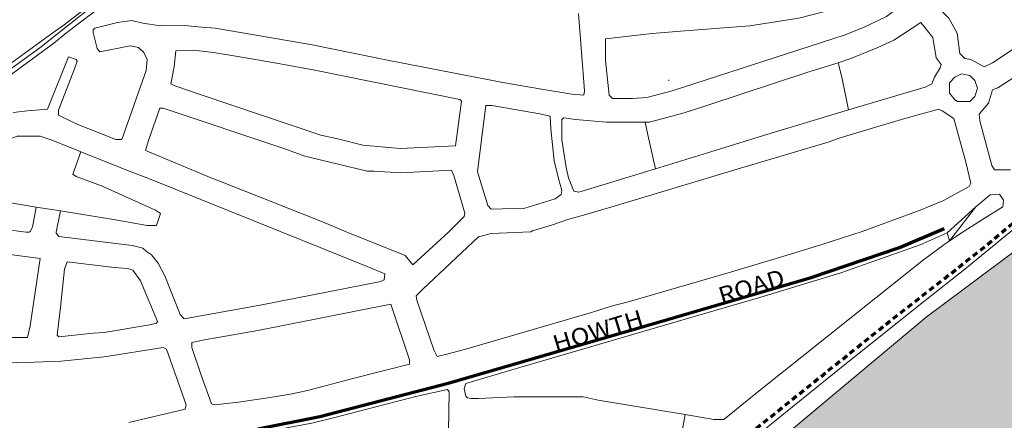
# Model space of a CAD drawing. Units: metres. Extents: x 306887 to 328328, y 228058 to 242053.
# Drawn here: x 321989 to 323157, y 238212 to 238687 of the extents above; entities that cross this region are included whole.
import ezdxf

# ---------------------------------------------------------------- set-up
doc = ezdxf.new("R2010")
doc.units = ezdxf.units.M
doc.header["$MEASUREMENT"] = 0
doc.linetypes.add('DGN Style 2', pattern=[10.95174, 6.571044, -4.380696])
for name, color, linetype, lineweight in [('BARONY', 7, 'Continuous', 0), ('BROWN', 7, 'Continuous', 0), ('Level 19', 7, 'Continuous', 0), ('Level 33', 7, 'Continuous', 0), ('Level 49', 7, 'Continuous', 0)]:
    doc.layers.add(name, color=color, linetype=linetype, lineweight=lineweight)
doc.styles.add('Style-WORKING', font='WORKING.shx')

msp = doc.modelspace()

# ---------------------------------------------------------------- hatches: boundary and pattern name
at = {"layer": 'Level 19', "linetype": 'Continuous', "lineweight": 0}
msp.add_hatch(color=131, dxfattribs=at).paths.add_polyline_path([(322984.126, 237303.706), (322925.798, 237319.036), (322900.81, 237324.508), (322831.844, 237338.43), (322759.878, 237353.298), (322741.886, 237357.327), (322648.387, 237379.448), (322640.932, 237381.212), (322588.956, 237394.152), (322514.989, 237412.067), (322430.028, 237432.969), (322413.034, 237438.949), (322411.035, 237439.946), (322411.033, 237441.945), (322397.034, 237453.926), (322393.034, 237457.921), (322377.031, 237475.897), (322362.024, 237499.872), (322351.015, 237523.852), (322343.999, 237552.834), (322342.982, 237579.823), (322344.966, 237601.817), (322346.955, 237615.814), (322353.934, 237639.812), (322365.91, 237663.816), (322403.847, 237722.835), (322474.745, 237808.878), (322679.485, 238004.024), (322772.371, 238088.091), (322863.262, 238166.159), (323064.023, 238334.31), (323200.869, 238436.417), (323306.751, 238514.501), (323345.708, 238542.532), (323629.404, 238730.764), (323638.45, 238735.835), (323667.652, 238752.204), (323825.216, 238829.935), (323856.186, 238844.962), (324045.021, 238916.136), (324133.944, 238949.218), (324138.939, 238952.222), (324161.918, 238961.243), (324225.861, 238987.302), (324341.757, 239035.407), (324371.729, 239048.434), (324391.712, 239055.452), (324462.653, 239078.519), (324503.621, 239088.559), (324558.578, 239101.612), (324576.564, 239105.63), (324668.492, 239127.719), (324738.437, 239144.787), (324761.233, 239149.8), (324752.101, 239151.513), (324776.794, 239153.346), (324770.413, 239151.819), (324761.233, 239149.8), (325025.335, 239100.26), (325265.781, 239084.884), (325883.289, 239115.636), (325606.696, 238866.355), (325613.518, 238866.355), (325634.016, 238845.85), (325638.361, 238809.172), (325606.091, 238865.81), (325606.696, 238866.355), (325588.922, 238866.355), (325557.299, 238853.177), (325519.896, 238834.041), (325439.986, 238763.879), (325346.476, 238709.662), (325293.77, 238665.013), (325252.965, 238645.878), (325213.86, 238596.445), (325031.94, 238537.445), (324770.109, 238472.066), (324623.893, 238468.877), (324353.562, 238398.714), (324297.455, 238389.146), (324212.445, 238342.903), (324054.327, 238290.281), (323943.815, 238223.307), (323857.105, 238173.875), (323768.518, 238098.78), (323742.118, 238050.143), (323637.46, 237964.365), (323532.803, 237869.745), (323398.916, 237748.594), (323338.573, 237709.685), (323321.601, 237708.801), (323307.458, 237714.991), (323297.087, 237727.371), (323301.801, 237743.289), (323325.373, 237780.43), (323317.83, 237788.388), (323298.973, 237792.81), (323255.601, 237764.512), (323245.229, 237760.975), (323231.086, 237773.355), (323231.086, 237782.198), (323248.058, 237799.884), (323282.944, 237851.174), (323292.373, 237868.86), (323292.373, 237884.778), (323287.658, 237898.042), (323275.401, 237907.77), (323265.972, 237908.654), (323242.401, 237895.389), (323218.829, 237865.323), (323165.086, 237782.198), (323146.229, 237768.049), (323114.171, 237750.363), (323101.914, 237734.446), (323097.2, 237718.528), (323093.428, 237656.627), (323081.171, 237612.411), (323076.457, 237576.155), (323009.979, 237500.382), (322986.999, 237371.061), (322992.744, 237346.813)])
msp.add_hatch(color=131, dxfattribs=at).paths.add_polyline_path([(322984.126, 237303.706), (322925.798, 237319.036), (322900.81, 237324.508), (322831.844, 237338.43), (322759.878, 237353.298), (322741.886, 237357.327), (322648.387, 237379.448), (322640.932, 237381.212), (322588.956, 237394.152), (322514.989, 237412.067), (322430.028, 237432.969), (322413.034, 237438.949), (322411.035, 237439.946), (322411.033, 237441.945), (322397.034, 237453.926), (322393.034, 237457.921), (322377.031, 237475.897), (322362.024, 237499.872), (322351.015, 237523.852), (322343.999, 237552.834), (322342.982, 237579.823), (322344.966, 237601.817), (322346.955, 237615.814), (322353.934, 237639.812), (322365.91, 237663.816), (322403.847, 237722.835), (322474.745, 237808.878), (322679.485, 238004.024), (322772.371, 238088.091), (322863.262, 238166.159), (323064.023, 238334.31), (323200.869, 238436.417), (323306.751, 238514.501), (323345.708, 238542.532), (323629.404, 238730.764), (323638.45, 238735.835), (323667.652, 238752.204), (323825.216, 238829.935), (323856.186, 238844.962), (324045.021, 238916.136), (324133.944, 238949.218), (324138.939, 238952.222), (324161.918, 238961.243), (324225.861, 238987.302), (324341.757, 239035.407), (324371.729, 239048.434), (324391.712, 239055.452), (324462.653, 239078.519), (324503.621, 239088.559), (324558.578, 239101.612), (324576.564, 239105.63), (324668.492, 239127.719), (324738.437, 239144.787), (324761.233, 239149.8), (324752.101, 239151.513), (324776.794, 239153.346), (324770.413, 239151.819), (324761.233, 239149.8), (325025.335, 239100.26), (325265.781, 239084.884), (325883.289, 239115.636), (325606.696, 238866.355), (325613.518, 238866.355), (325634.016, 238845.85), (325638.361, 238809.172), (325606.091, 238865.81), (325606.696, 238866.355), (325588.922, 238866.355), (325557.299, 238853.177), (325519.896, 238834.041), (325439.986, 238763.879), (325346.476, 238709.662), (325293.77, 238665.013), (325252.965, 238645.878), (325213.86, 238596.445), (325031.94, 238537.445), (324770.109, 238472.066), (324623.893, 238468.877), (324353.562, 238398.714), (324297.455, 238389.146), (324212.445, 238342.903), (324054.327, 238290.281), (323943.815, 238223.307), (323857.105, 238173.875), (323768.518, 238098.78), (323742.118, 238050.143), (323637.46, 237964.365), (323532.803, 237869.745), (323398.916, 237748.594), (323338.573, 237709.685), (323321.601, 237708.801), (323307.458, 237714.991), (323297.087, 237727.371), (323301.801, 237743.289), (323325.373, 237780.43), (323317.83, 237788.388), (323298.973, 237792.81), (323255.601, 237764.512), (323245.229, 237760.975), (323231.086, 237773.355), (323231.086, 237782.198), (323248.058, 237799.884), (323282.944, 237851.174), (323292.373, 237868.86), (323292.373, 237884.778), (323287.658, 237898.042), (323275.401, 237907.77), (323265.972, 237908.654), (323242.401, 237895.389), (323218.829, 237865.323), (323165.086, 237782.198), (323146.229, 237768.049), (323114.171, 237750.363), (323101.914, 237734.446), (323097.2, 237718.528), (323093.428, 237656.627), (323081.171, 237612.411), (323076.457, 237576.155), (323009.979, 237500.382), (322986.999, 237371.061), (322992.744, 237346.813)])

# ---------------------------------------------------------------- linework, layer by layer
at = {"layer": 'BROWN', "color": 7, "linetype": 'Continuous', "lineweight": 0}
for p, q in [((322759.02, 238615.883), (322759.021, 238614.883)), ((322037.609, 238460.359), (322008.736, 238464.999)), ((323088.94, 238434.3), (323091.665, 238424.786)), ((322778.226, 238218.766), (322773.102, 238190.984))]:
    msp.add_line(p, q, dxfattribs=at)
at = {"layer": 'BROWN', "color": 7, "linetype": 'Continuous', "lineweight": 0, "flags": 128}
for points in [[(322408.167, 239030.733), (322376.999, 238995.339), (322359.024, 238974.327), (322355.03, 238969.325), (322296.11, 238904.286), (322234.192, 238840.244), (322168.278, 238774.198), (322120.337, 238731.163), (322097.364, 238712.146), (322045.423, 238672.106), (322029.679, 238659.484), (321973.504, 238618.049), (321969.508, 238617.046), (321920.561, 238583.006), (321900.582, 238570.989), (321893.589, 238565.984), (321869.614, 238550.964), (321862.622, 238545.958), (321712.768, 238466.829), (321645.836, 238435.607), (321579.865, 238409.399), (321476.423, 238367.744)], [(323040.355, 238809.87), (323116.708, 238750.213), (323134.708, 238734.238), (323191.715, 238671.321), (323189.719, 238667.321), (323142.769, 238636.282), (323132.779, 238631.274), (323116.783, 238640.253), (323109.786, 238641.246), (323103.786, 238647.237), (323100.771, 238671.225), (323090.765, 238689.208), (323044.761, 238737.141), (323033.761, 238747.126), (323021.308, 238757.597)], [(323628.604, 238749.883), (323623.397, 238746.751), (323571.451, 238714.708), (323418.612, 238616.582), (323308.73, 238543.492), (323236.808, 238493.435), (323214.833, 238477.417), (323109.956, 238391.338), (323063.01, 238354.301), (322965.124, 238276.226), (322829.283, 238166.123), (322741.387, 238092.057), (322713.421, 238068.036), (322533.644, 237903.906), (322486.707, 237852.875), (322350.901, 237691.79), (322253.041, 237574.729), (322231.075, 237543.717), (322229.081, 237537.717), (322231.082, 237533.721), (322247.338, 237522.657)], [(322108.979, 238734.053), (322100.353, 238726.144), (322040.421, 238680.098), (322030.432, 238673.089), (321934.277, 238603.384)], [(322411.035, 237439.946), (322411.033, 237441.945), (322397.034, 237453.926), (322393.034, 237457.921), (322377.031, 237475.897), (322362.024, 237499.872), (322351.015, 237523.852), (322343.999, 237552.834), (322342.982, 237579.823), (322344.966, 237601.817), (322346.955, 237615.814), (322353.934, 237639.812), (322365.91, 237663.816), (322403.847, 237722.835), (322474.745, 237808.878), (322679.485, 238004.024), (322772.371, 238088.091), (322863.262, 238166.159), (323064.023, 238334.31), (323200.869, 238436.417), (323306.751, 238514.501), (323345.708, 238542.532), (323629.404, 238730.764), (323638.45, 238735.835)], [(322716.062, 238593.846), (322692.077, 238593.82), (322688.076, 238597.814), (322684.051, 238638.795), (322684.033, 238664.786), (322738.995, 238670.842), (322772.972, 238673.876), (322854.918, 238679.961), (322912.876, 238689.019), (322943.851, 238697.049), (322971.824, 238711.074), (323000.793, 238731.097), (323006.788, 238732.103), (323034.788, 238707.142), (323032.792, 238703.141), (323016.81, 238691.129), (322989.835, 238678.105), (322966.856, 238669.084), (322763.027, 238602.892), (322733.051, 238594.863), (322716.062, 238593.846)], [(321981.527, 238577.073), (321998.515, 238579.09), (322022.499, 238581.115), (322047.442, 238643.119), (322056.438, 238640.129), (322057.439, 238638.131), (322054.447, 238629.131), (322035.492, 238580.129), (322035.496, 238574.131), (322051.492, 238566.151), (322058.489, 238563.16), (322103.474, 238545.214), (322110.469, 238545.221), (322139.396, 238627.222), (322140.386, 238640.218), (322136.383, 238648.211), (322130.383, 238654.202), (322120.388, 238656.191), (322084.415, 238649.156), (322081.414, 238653.151), (322076.404, 238672.139), (322076.402, 238675.137), (322078.399, 238677.139), (322105.378, 238684.165), (322122.366, 238686.182), (322135.36, 238683.197), (322156.349, 238680.22), (322184.332, 238680.25), (322205.32, 238678.273), (322221.311, 238677.29), (322320.261, 238660.401), (322336.253, 238657.419), (322429.209, 238638.525), (322562.144, 238612.675), (322608.121, 238604.727), (322644.103, 238598.767), (322658.095, 238597.783), (322659.091, 238602.782), (322652.033, 238694.741)], [(322959.583, 238636.288), (322974.87, 238641.103), (323006.841, 238654.132), (323025.823, 238663.148), (323057.789, 238684.175), (323071.793, 238666.196), (323075.807, 238642.209), (323081.808, 238634.218), (323080.812, 238630.219), (323073.823, 238619.216), (323070.831, 238611.215), (323062.838, 238607.208), (322972.091, 238580.275)], [(322204.375, 238598.301), (322174.387, 238608.266), (322168.389, 238611.258), (322172.373, 238631.255), (322174.358, 238650.25), (322195.345, 238651.272), (322219.332, 238648.299), (322250.316, 238643.334), (322296.293, 238635.385), (322339.272, 238627.434), (322374.255, 238620.473), (322511.189, 238592.629), (322513.189, 238590.632), (322506.23, 238537.644), (322440.273, 238534.575), (322396.297, 238538.527), (322368.31, 238545.495), (322346.32, 238550.469), (322204.375, 238598.301)], [(323201.73, 238640.343), (323148.786, 238606.3), (323142.791, 238604.294), (323137.805, 238588.295), (323126.821, 238575.288), (323127.825, 238567.292), (323141.853, 238514.326), (323144.854, 238509.331), (323163.843, 238509.351)], [(322959.583, 238636.288), (322923.912, 238625.054), (322805.012, 238585.943), (322777.036, 238576.916), (322736.069, 238565.877), (322731.072, 238565.872)], [(322972.091, 238580.275), (322963.892, 238619.099), (322959.583, 238636.288)], [(323099.826, 238591.253), (323098.827, 238591.252), (323091.825, 238600.242), (323091.817, 238612.237), (323097.809, 238619.241), (323105.801, 238623.248), (323115.796, 238621.259), (323121.797, 238615.268), (323124.801, 238606.274), (323121.809, 238596.275), (323115.817, 238590.271), (323100.826, 238590.255), (323099.826, 238591.253)], [(322376.379, 238435.544), (322348.389, 238447.51), (322287.41, 238471.436), (322212.436, 238501.346), (322140.46, 238531.258), (322138.461, 238532.256), (322142.449, 238545.255), (322155.416, 238582.255), (322159.414, 238582.26), (322302.358, 238534.429), (322327.349, 238525.459), (322365.331, 238516.502), (322401.315, 238507.544), (322409.31, 238507.552), (322441.292, 238505.587), (322501.253, 238508.649), (322504.255, 238502.654), (322517.277, 238457.685), (322516.281, 238453.685), (322498.304, 238435.673), (322455.357, 238396.642), (322446.355, 238407.628), (322376.379, 238435.544)], [(322988.001, 238436.192), (323056.941, 238461.256), (323083.917, 238472.28), (323114.886, 238489.307), (323116.882, 238493.307), (323110.869, 238518.292), (323096.843, 238570.258), (323082.845, 238579.24), (323078.846, 238581.235), (323038.878, 238570.196), (322961.942, 238547.123), (322947.954, 238542.11), (322840.042, 238510.008), (322690.166, 238464.865), (322652.197, 238453.829), (322640.206, 238450.818), (322621.222, 238443.8), (322597.242, 238436.777), (322595.244, 238435.776), (322548.274, 238433.726), (322533.286, 238429.712), (322467.369, 238367.665), (322459.38, 238359.659), (322460.382, 238354.662), (322480.41, 238295.705), (322484.413, 238287.712), (322497.403, 238290.725), (322519.385, 238296.746), (322667.265, 238339.887), (322689.246, 238346.908), (322712.228, 238352.93), (322829.133, 238387.041), (322890.083, 238405.099), (322939.042, 238420.146), (322988.001, 238436.192)], [(322588.229, 238463.758), (322548.255, 238462.716), (322544.254, 238466.71), (322532.235, 238506.683), (322535.215, 238532.676), (322542.175, 238585.664), (322549.171, 238585.672), (322606.142, 238575.736), (322618.137, 238572.749), (322619.146, 238557.756), (322623.17, 238519.774), (322628.181, 238498.787), (322632.188, 238484.797), (322631.192, 238479.797), (322624.2, 238474.792), (322588.229, 238463.758)], [(322972.091, 238580.275), (322870.996, 238550.026), (322820.038, 238533.978), (322743.076, 238510.522)], [(322743.076, 238510.522), (322652.177, 238482.819), (322646.18, 238483.812), (322640.173, 238499.8), (322637.166, 238511.792), (322632.147, 238544.775), (322632.131, 238568.766), (322634.128, 238570.767), (322648.121, 238568.783), (322685.1, 238565.823), (322731.072, 238565.872)], [(322731.072, 238565.872), (322734.08, 238550.88), (322743.076, 238510.522)], [(322062.064, 238530.716), (322048.514, 238536.159), (322025.522, 238545.131), (322013.527, 238549.117), (321986.543, 238549.089), (321967.56, 238542.071), (321952.574, 238534.058), (321919.614, 238506.033), (321910.12, 238497.426)], [(322037.609, 238460.359), (322032.592, 238435.179), (322032.593, 238434.18), (322035.594, 238430.184), (322122.547, 238419.28), (322135.541, 238416.295), (322139.542, 238412.301), (322145.541, 238408.309), (322153.542, 238398.321), (322161.548, 238383.335), (322179.568, 238337.371), (322184.568, 238332.378), (322274.502, 238348.468), (322417.394, 238376.609), (322421.39, 238378.612), (322422.385, 238385.611), (322401.392, 238394.585), (322299.427, 238435.462), (322141.481, 238499.271), (322120.489, 238507.246), (322062.064, 238530.716)], [(322062.064, 238530.716), (322052.533, 238504.175), (322056.533, 238501.18), (322086.521, 238490.216), (322150.502, 238461.295), (322156.501, 238457.302), (322151.513, 238443.302), (322140.52, 238443.291), (322122.529, 238446.27), (322100.54, 238450.246), (322037.609, 238460.359)], [(322008.736, 238464.999), (322004.605, 238441.147), (322001.611, 238436.146), (322000.612, 238435.145), (321996.614, 238435.141), (321967.63, 238439.109), (321923.652, 238446.06), (321884.669, 238457.014), (321874.673, 238460.003), (321870.673, 238463.997), (321898.64, 238487.018), (321910.12, 238497.426)], [(322008.736, 238464.999), (321943.619, 238476.07), (321934.624, 238478.06), (321910.12, 238497.426)], [(323088.94, 238434.3), (323122.898, 238465.324), (323139.878, 238479.337), (323150.87, 238480.348), (323155.872, 238473.356), (323154.878, 238465.358), (323130.903, 238450.338), (323108.926, 238436.32), (323091.665, 238424.786)], [(323091.665, 238424.786), (323122.898, 238465.324), (323139.878, 238479.337), (323150.87, 238480.348), (323155.872, 238473.356), (323154.878, 238465.358), (323130.903, 238450.338), (323108.926, 238436.32), (323091.665, 238424.786)], [(321820.793, 238332.992), (321775.814, 238341.941), (321765.818, 238345.929), (321764.817, 238347.927), (321773.802, 238361.932), (321825.724, 238428.962), (321841.711, 238433.977), (321854.702, 238434.991), (321897.684, 238423.041), (321929.669, 238415.077), (322013.625, 238404.171), (322001.687, 238324.187), (321998.698, 238310.189), (321970.715, 238310.16), (321918.744, 238315.103), (321820.793, 238332.992)], [(322778.226, 238218.766), (322675.33, 238235.934), (322657.339, 238239.913), (322575.389, 238239.827), (322533.417, 238237.783), (322524.422, 238237.773), (322520.424, 238238.769), (322518.424, 238240.766), (322516.419, 238249.76), (322518.414, 238255.76), (322582.361, 238274.821), (322778.201, 238332.008), (322868.128, 238358.093), (322963.05, 238387.183), (323056.969, 238420.271), (323088.94, 238434.3)], [(323091.665, 238424.786), (323084.952, 238420.3), (323060.979, 238402.282), (322860.212, 238242.128), (322824.254, 238213.1), (322812.261, 238213.087), (322778.226, 238218.766)], [(322076.646, 238315.27), (322035.675, 238311.228), (322033.674, 238313.225), (322037.65, 238346.217), (322042.616, 238391.206), (322045.608, 238400.206), (322101.578, 238393.268), (322117.569, 238392.285), (322123.566, 238390.292), (322132.57, 238377.306), (322152.59, 238329.345), (322151.592, 238327.345), (322143.598, 238325.337), (322089.638, 238316.283), (322076.646, 238315.27)], [(322451.44, 238278.681), (322384.493, 238261.616), (322354.517, 238253.587), (322330.536, 238247.564), (322312.549, 238243.546), (322288.567, 238239.523), (322248.596, 238233.482), (322220.615, 238230.454), (322216.617, 238231.449), (322204.601, 238265.424), (322193.586, 238298.4), (322193.582, 238304.398), (322208.57, 238307.413), (322271.524, 238318.475), (322429.405, 238349.631), (322451.436, 238283.679), (322451.44, 238278.681)], [(321756.905, 238225.964), (321749.908, 238227.956), (321703.929, 238237.903), (321699.93, 238240.898), (321729.87, 238301.907), (321739.858, 238309.915), (321749.849, 238313.924), (321765.84, 238313.941), (321856.795, 238297.044), (321881.783, 238292.072), (321925.76, 238285.121), (321946.749, 238283.144), (321985.727, 238280.186), (322038.692, 238282.242), (322089.657, 238287.294), (322159.607, 238298.364), (322163.606, 238296.369), (322186.636, 238230.418), (322185.64, 238225.419), (322118.692, 238209.354)], [(322397.572, 238132.677), (322309.625, 238134.583), (322301.628, 238137.574), (322273.633, 238156.537), (322268.63, 238165.529), (322266.628, 238169.525), (322256.619, 238192.506), (322259.615, 238195.508), (322286.595, 238199.535), (322335.559, 238208.584), (322364.536, 238215.612), (322399.508, 238224.646), (322460.46, 238240.704), (322496.432, 238248.74), (322498.433, 238245.743), (322497.481, 238175.767), (322495.182, 238147.943)]]:
    msp.add_lwpolyline(points, dxfattribs=at)
at = {"layer": 'Level 33', "color": 254, "linetype": 'Continuous', "lineweight": 13, "flags": 128}
msp.add_lwpolyline([(322374.477, 239004.118), (322241.806, 238853.571), (322106.809, 238728.581), (322013.35, 238653.912), (321960.011, 238615.693), (321862.539, 238553.715), (321694.029, 238463.846), (321576.733, 238412.714), (321487.238, 238377.435)], dxfattribs=at)
at = {"layer": 'Level 49', "color": 1, "linetype": 'DGN Style 2', "lineweight": 70, "flags": 128}
msp.add_lwpolyline([(322053.095, 237179.756), (322075.748, 237231.906), (322109.727, 237322.603), (322130.115, 237388.359), (322155.033, 237438.242), (322202.604, 237515.335), (322234.318, 237562.95), (322324.697, 237672.91), (322399.452, 237761.339), (322462.879, 237836.164), (322539.899, 237920.059), (322614.653, 237988.082), (322684.877, 238051.57), (322820.19, 238168.364), (323015.005, 238324.816), (323130.534, 238415.513), (323241.533, 238508.478), (323379.207, 238600.384), (323612.531, 238747.766), (323641.979, 238768.173)], dxfattribs=at)
at = {"layer": 'Level 49', "color": 1, "linetype": 'Continuous', "lineweight": 70, "flags": 128}
msp.add_lwpolyline([(322271.714, 238201.99), (322345.182, 238216.442), (322497.538, 238255.886), (322586.061, 238281.781), (322757.386, 238331.763), (322927.807, 238381.444), (323032.589, 238416.974), (323085.281, 238439.556)], dxfattribs=at)

# ---------------------------------------------------------------- texts
at = {"layer": 'BARONY', "color": 6, "linetype": 'Continuous', "lineweight": 0, "style": 'Style-WORKING', "width": 1.1}
for s, rotation, p in [('ROAD', 16.8108, (322821.394, 238349.599)), ('HOWTH', 16.9189, (322625.073, 238292.481))]:
    msp.add_text(s, height=20, rotation=rotation, dxfattribs=at).set_placement(p)

doc.saveas('drawing.dxf')
